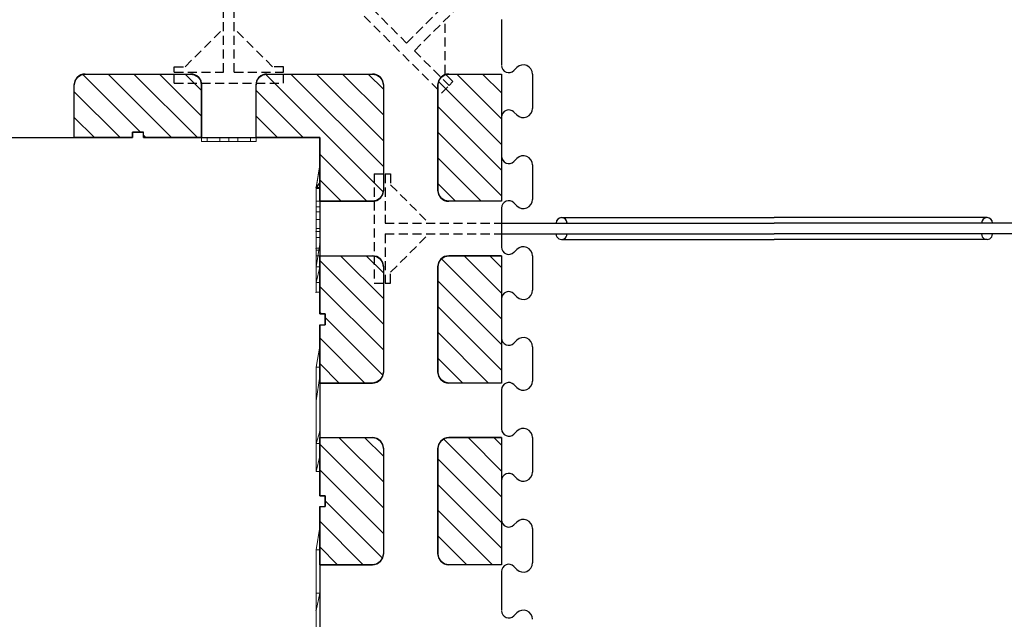
# Model space of a CAD drawing. Extents: x 14177 to 14504, y 2494 to 2693.
# Drawn here: x 14390 to 14417, y 2542 to 2559 of the extents above; entities that cross this region are included whole.
import ezdxf

# ---------------------------------------------------------------- set-up
doc = ezdxf.new("R2010")
doc.units = 0
doc.header["$MEASUREMENT"] = 0
doc.linetypes.add('HIDDEN', pattern=[0.375, 0.25, -0.125])
for name, color, linetype in [('1', 7, 'Continuous'), ('3', 84, 'Continuous'), ('5', 7, 'Continuous')]:
    doc.layers.add(name, color=color, linetype=linetype)

msp = doc.modelspace()

# ---------------------------------------------------------------- linework, layer by layer
at = {"layer": '1', "color": 7, "linetype": 'HIDDEN'}
for p, q in [((14396.016, 2557.253, 0), (14396.016, 2560.453, 0)), ((14396.316, 2557.253, 0), (14396.316, 2560.453, 0)), ((14401.056, 2558.056, 0), (14402.685, 2559.684, 0)), ((14401.268, 2557.844, 0), (14402.897, 2559.472, 0)), ((14400.101, 2559.01, 0), (14401.056, 2558.056, 0)), ((14399.889, 2558.798, 0), (14402.011, 2556.677, 0)), ((14402.117, 2557.207, 0), (14402.117, 2558.692, 0)), ((14394.966, 2557.403, 0), (14396.016, 2558.453, 0)), ((14397.366, 2557.403, 0), (14396.316, 2558.453, 0)), ((14401.268, 2557.844, 0), (14402.223, 2556.889, 0)), ((14394.666, 2557.403, 0), (14394.966, 2557.403, 0)), ((14394.666, 2557.253, 0), (14394.666, 2557.403, 0)), ((14394.666, 2557.253, 0), (14396.016, 2557.253, 0)), ((14394.666, 2556.953, 0), (14394.666, 2557.253, 0)), ((14396.316, 2557.253, 0), (14397.666, 2557.253, 0)), ((14397.666, 2557.403, 0), (14397.366, 2557.403, 0)), ((14397.666, 2557.253, 0), (14397.666, 2557.403, 0)), ((14397.666, 2556.953, 0), (14397.666, 2557.253, 0)), ((14402.329, 2556.995, 0), (14402.117, 2557.207, 0)), ((14402.223, 2556.889, 0), (14402.329, 2556.995, 0)), ((14394.666, 2556.953, 0), (14397.666, 2556.953, 0)), ((14402.011, 2556.677, 0), (14402.223, 2556.889, 0)), ((14400.166, 2554.453, 0), (14400.466, 2554.453, 0)), ((14400.166, 2554.453, 0), (14400.166, 2551.453, 0)), ((14400.466, 2554.453, 0), (14400.616, 2554.453, 0)), ((14400.466, 2554.453, 0), (14400.466, 2553.103, 0)), ((14400.616, 2554.453, 0), (14400.616, 2554.153, 0)), ((14400.616, 2554.153, 0), (14401.666, 2553.103, 0)), ((14400.466, 2553.103, 0), (14403.666, 2553.103, 0)), ((14400.466, 2552.803, 0), (14403.666, 2552.803, 0)), ((14400.466, 2552.803, 0), (14400.466, 2551.453, 0)), ((14400.616, 2551.753, 0), (14401.666, 2552.803, 0)), ((14400.616, 2551.453, 0), (14400.616, 2551.753, 0)), ((14400.166, 2551.453, 0), (14400.466, 2551.453, 0)), ((14400.466, 2551.453, 0), (14400.616, 2551.453, 0))]:
    msp.add_line(p, q, dxfattribs=at)
at = {"layer": '1', "color": 7, "linetype": 'Continuous'}
for p, q in [((14403.666, 2558.703, 0), (14403.666, 2557.453, 0)), ((14404.089, 2557.38, 0), (14404.007, 2557.298, 0)), ((14392.149, 2557.191, 0), (14393.737, 2555.603, 0)), ((14392.216, 2557.203, 0), (14395.116, 2557.203, 0)), ((14392.844, 2557.203, 0), (14394.594, 2555.453, 0)), ((14393.551, 2557.203, 0), (14395.301, 2555.453, 0)), ((14394.258, 2557.203, 0), (14395.416, 2556.046, 0)), ((14394.965, 2557.203, 0), (14395.416, 2556.753, 0)), ((14397.172, 2557.198, 0), (14400.408, 2553.962, 0)), ((14397.216, 2557.203, 0), (14400.116, 2557.203, 0)), ((14397.874, 2557.203, 0), (14400.416, 2554.662, 0)), ((14398.581, 2557.203, 0), (14400.416, 2555.369, 0)), ((14399.288, 2557.203, 0), (14400.416, 2556.076, 0)), ((14399.996, 2557.203, 0), (14400.416, 2556.783, 0)), ((14401.933, 2556.999, 0), (14403.666, 2555.267, 0)), ((14402.436, 2557.203, 0), (14403.666, 2555.974, 0)), ((14403.143, 2557.203, 0), (14403.666, 2556.681, 0)), ((14403.666, 2557.203, 0), (14403.666, 2553.703, 0)), ((14404.516, 2557.203, 0), (14404.516, 2556.253, 0)), ((14391.916, 2555.453, 0), (14391.916, 2556.903, 0)), ((14391.916, 2556.717, 0), (14393.18, 2555.453, 0)), ((14395.416, 2555.453, 0), (14395.416, 2556.903, 0)), ((14396.916, 2555.453, 0), (14396.916, 2556.903, 0)), ((14396.916, 2556.748, 0), (14398.21, 2555.453, 0)), ((14400.416, 2556.903, 0), (14400.416, 2554.003, 0)), ((14401.916, 2556.903, 0), (14401.916, 2554.003, 0)), ((14401.916, 2556.31, 0), (14403.666, 2554.56, 0)), ((14404.089, 2556.076, 0), (14404.007, 2556.158, 0)), ((14391.916, 2556.01, 0), (14392.473, 2555.453, 0)), ((14396.916, 2556.041, 0), (14397.503, 2555.453, 0)), ((14403.666, 2556.017, 0), (14403.666, 2554.953, 0)), ((14388.816, 2555.453, 0), (14393.516, 2555.453, 0)), ((14393.516, 2555.453, 0), (14393.516, 2555.603, 0)), ((14393.516, 2555.603, 0), (14393.816, 2555.603, 0)), ((14393.816, 2555.453, 0), (14393.816, 2555.603, 0)), ((14393.816, 2555.524, 0), (14393.887, 2555.453, 0)), ((14393.816, 2555.453, 0), (14398.666, 2555.453, 0)), ((14398.666, 2555.453, 0), (14398.666, 2550.603, 0)), ((14401.916, 2555.603, 0), (14403.666, 2553.853, 0)), ((14398.666, 2554.998, 0), (14399.96, 2553.703, 0)), ((14401.916, 2554.896, 0), (14403.108, 2553.703, 0)), ((14404.089, 2554.88, 0), (14404.007, 2554.798, 0)), ((14404.516, 2554.703, 0), (14404.516, 2553.753, 0)), ((14398.666, 2554.29, 0), (14399.253, 2553.703, 0)), ((14401.916, 2554.188, 0), (14402.401, 2553.703, 0)), ((14398.666, 2553.703, 0), (14400.116, 2553.703, 0)), ((14403.666, 2553.703, 0), (14402.216, 2553.703, 0)), ((14403.666, 2553.517, 0), (14403.666, 2552.453, 0)), ((14404.089, 2553.576, 0), (14404.007, 2553.658, 0)), ((14405.316, 2553.253, 0), (14411.166, 2553.253, 0)), ((14403.666, 2553.103, 0), (14411.166, 2553.103, 0)), ((14403.666, 2552.803, 0), (14411.166, 2552.803, 0)), ((14405.316, 2552.653, 0), (14411.166, 2552.653, 0)), ((14404.089, 2552.38, 0), (14404.007, 2552.298, 0)), ((14398.666, 2552.203, 0), (14400.116, 2552.203, 0)), ((14399.238, 2552.203, 0), (14400.416, 2551.026, 0)), ((14399.945, 2552.203, 0), (14400.416, 2551.733, 0)), ((14402.014, 2552.121, 0), (14403.666, 2550.469, 0)), ((14403.666, 2552.203, 0), (14402.216, 2552.203, 0)), ((14402.639, 2552.203, 0), (14403.666, 2551.177, 0)), ((14403.346, 2552.203, 0), (14403.666, 2551.884, 0)), ((14403.666, 2552.203, 0), (14403.666, 2548.703, 0)), ((14404.516, 2552.203, 0), (14404.516, 2551.253, 0)), ((14398.666, 2552.069, 0), (14400.416, 2550.319, 0)), ((14400.416, 2551.903, 0), (14400.416, 2549.003, 0)), ((14401.916, 2551.903, 0), (14401.916, 2549.003, 0)), ((14398.666, 2551.362, 0), (14400.416, 2549.612, 0)), ((14401.916, 2551.512, 0), (14403.666, 2549.762, 0)), ((14403.666, 2551.017, 0), (14403.666, 2549.953, 0)), ((14404.089, 2551.076, 0), (14404.007, 2551.158, 0)), ((14401.916, 2550.805, 0), (14403.666, 2549.055, 0)), ((14398.666, 2550.654, 0), (14398.717, 2550.603, 0)), ((14398.666, 2550.603, 0), (14398.816, 2550.603, 0)), ((14398.816, 2550.603, 0), (14398.816, 2550.303, 0)), ((14398.816, 2550.504, 0), (14400.4, 2548.92, 0)), ((14398.666, 2550.303, 0), (14398.816, 2550.303, 0)), ((14398.666, 2550.303, 0), (14398.666, 2545.603, 0)), ((14398.666, 2549.947, 0), (14399.91, 2548.703, 0)), ((14401.916, 2550.098, 0), (14403.311, 2548.703, 0)), ((14404.089, 2549.88, 0), (14404.007, 2549.798, 0)), ((14404.516, 2549.703, 0), (14404.516, 2548.753, 0)), ((14401.916, 2549.391, 0), (14402.603, 2548.703, 0)), ((14398.666, 2549.24, 0), (14399.203, 2548.703, 0)), ((14398.666, 2548.703, 0), (14400.116, 2548.703, 0)), ((14403.666, 2548.703, 0), (14402.216, 2548.703, 0)), ((14404.089, 2548.576, 0), (14404.007, 2548.658, 0)), ((14403.666, 2548.517, 0), (14403.666, 2547.453, 0)), ((14404.089, 2547.38, 0), (14404.007, 2547.298, 0)), ((14398.666, 2547.203, 0), (14400.116, 2547.203, 0)), ((14398.666, 2547.023, 0), (14400.416, 2545.273, 0)), ((14399.193, 2547.203, 0), (14400.416, 2545.981, 0)), ((14399.9, 2547.203, 0), (14400.416, 2546.688, 0)), ((14402.074, 2547.167, 0), (14403.666, 2545.575, 0)), ((14403.666, 2547.203, 0), (14402.216, 2547.203, 0)), ((14402.745, 2547.203, 0), (14403.666, 2546.283, 0)), ((14403.452, 2547.203, 0), (14403.666, 2546.99, 0)), ((14403.666, 2547.203, 0), (14403.666, 2543.703, 0)), ((14404.516, 2547.203, 0), (14404.516, 2546.253, 0)), ((14400.416, 2546.903, 0), (14400.416, 2544.003, 0)), ((14401.916, 2546.903, 0), (14401.916, 2544.003, 0)), ((14401.916, 2546.618, 0), (14403.666, 2544.868, 0)), ((14398.666, 2546.316, 0), (14400.416, 2544.566, 0)), ((14404.089, 2546.076, 0), (14404.007, 2546.158, 0)), ((14401.916, 2545.911, 0), (14403.666, 2544.161, 0)), ((14403.666, 2546.017, 0), (14403.666, 2544.953, 0)), ((14398.666, 2545.609, 0), (14398.672, 2545.603, 0)), ((14398.666, 2545.603, 0), (14398.816, 2545.603, 0)), ((14398.816, 2545.603, 0), (14398.816, 2545.303, 0)), ((14398.816, 2545.459, 0), (14400.389, 2543.885, 0)), ((14398.666, 2545.303, 0), (14398.816, 2545.303, 0)), ((14398.666, 2545.303, 0), (14398.666, 2540.603, 0)), ((14401.916, 2545.204, 0), (14403.417, 2543.703, 0)), ((14398.666, 2544.902, 0), (14399.865, 2543.703, 0)), ((14404.089, 2544.88, 0), (14404.007, 2544.798, 0)), ((14404.516, 2544.703, 0), (14404.516, 2543.753, 0)), ((14401.916, 2544.497, 0), (14402.709, 2543.703, 0)), ((14398.666, 2544.195, 0), (14399.157, 2543.703, 0)), ((14398.666, 2543.703, 0), (14400.116, 2543.703, 0)), ((14403.666, 2543.703, 0), (14402.216, 2543.703, 0)), ((14403.666, 2543.517, 0), (14403.666, 2542.453, 0)), ((14404.089, 2543.576, 0), (14404.007, 2543.658, 0)), ((14404.089, 2542.38, 0), (14404.007, 2542.298, 0))]:
    msp.add_line(p, q, dxfattribs=at)
for centre, radius, start, end in [((14403.866, 2557.44, 0), 0.2, 180, 315.0014), ((14404.266, 2557.203, 0), 0.25, 359.9987, 135.0014), ((14392.216, 2556.903, 0), 0.3, 90, 180), ((14395.116, 2556.903, 0), 0.3, 0, 90), ((14397.216, 2556.903, 0), 0.3, 90, 180), ((14400.116, 2556.903, 0), 0.3, 44.9886, 90), ((14400.116, 2556.903, 0), 0.3, 44.9886, 90), ((14400.116, 2556.903, 0), 0.3, 0, 45), ((14400.116, 2556.903, 0), 0.3, 0, 45), ((14402.216, 2556.903, 0), 0.3, 90, 180), ((14403.866, 2556.017, 0), 0.2, 44.9931, 180.0266), ((14404.266, 2556.253, 0), 0.25, 224.9908, 0.0006), ((14403.866, 2554.94, 0), 0.2, 180, 315.0014), ((14404.266, 2554.703, 0), 0.25, 359.9987, 135.0014), ((14400.116, 2554.003, 0), 0.3, 270, 360), ((14402.216, 2554.003, 0), 0.3, 180, 270), ((14404.266, 2553.753, 0), 0.25, 224.9908, 0.0006), ((14403.866, 2553.517, 0), 0.2, 44.9931, 180.0266), ((14405.316, 2553.103, 0), 0.15, 0.0011, 179.9989), ((14405.316, 2552.803, 0), 0.15, 179.9989, 0.0011), ((14403.866, 2552.44, 0), 0.2, 180, 315.0014), ((14404.266, 2552.203, 0), 0.25, 359.9987, 135.0014), ((14400.116, 2551.903, 0), 0.3, 0, 90), ((14402.216, 2551.903, 0), 0.3, 90, 180), ((14403.866, 2551.017, 0), 0.2, 44.9931, 180.0266), ((14404.266, 2551.253, 0), 0.25, 224.9908, 0.0006), ((14403.866, 2549.94, 0), 0.2, 180, 315.0014), ((14404.266, 2549.703, 0), 0.25, 359.9987, 135.0014), ((14400.116, 2549.003, 0), 0.3, 270, 360), ((14402.216, 2549.003, 0), 0.3, 180, 270), ((14403.866, 2548.517, 0), 0.2, 44.9931, 180.0266), ((14404.266, 2548.753, 0), 0.25, 224.9908, 0.0006), ((14403.866, 2547.44, 0), 0.2, 180, 315.0014), ((14404.266, 2547.203, 0), 0.25, 359.9987, 135.0014), ((14400.116, 2546.903, 0), 0.3, 0, 90), ((14402.216, 2546.903, 0), 0.3, 90, 180), ((14403.866, 2546.017, 0), 0.2, 44.9931, 180.0266), ((14404.266, 2546.253, 0), 0.25, 224.9908, 0.0006), ((14403.866, 2544.94, 0), 0.2, 180, 315.0014), ((14404.266, 2544.703, 0), 0.25, 359.9987, 135.0014), ((14400.116, 2544.003, 0), 0.3, 270, 360), ((14402.216, 2544.003, 0), 0.3, 180, 270), ((14403.866, 2543.517, 0), 0.2, 44.9931, 180.0266), ((14404.266, 2543.753, 0), 0.25, 224.9908, 0.0006), ((14403.866, 2542.44, 0), 0.2, 180, 315.0014), ((14404.266, 2542.203, 0), 0.25, 359.9987, 135.0014)]:
    msp.add_arc(centre, radius, start, end, dxfattribs=at)
at = {"layer": '1', "color": 7, "linetype": 'Continuous', "invisible_edges": 5}
for points in [[(14391.916, 2555.453, 0), (14394.738, 2557.203, 0), (14395.116, 2557.203, 0), (14392.293, 2555.453, 0)], [(14391.916, 2556.903, 0), (14392.399, 2557.203, 0), (14394.738, 2557.203, 0), (14391.916, 2555.453, 0)], [(14391.937, 2557.014, 0), (14392.242, 2557.203, 0), (14392.399, 2557.203, 0), (14391.916, 2556.903, 0)], [(14391.955, 2557.042, 0), (14392.216, 2557.203, 0), (14392.242, 2557.203, 0), (14391.937, 2557.014, 0)], [(14392.003, 2557.115, 0), (14392.114, 2557.184, 0), (14392.216, 2557.203, 0), (14391.955, 2557.042, 0)], [(14392.105, 2557.182, 0), (14392.105, 2557.182, 0), (14392.114, 2557.184, 0), (14392.003, 2557.115, 0)], [(14392.293, 2555.453, 0), (14395.116, 2557.203, 0), (14395.226, 2557.182, 0), (14392.437, 2555.453, 0)], [(14392.437, 2555.453, 0), (14395.226, 2557.182, 0), (14395.328, 2557.115, 0), (14392.647, 2555.453, 0)], [(14392.647, 2555.453, 0), (14395.328, 2557.115, 0), (14395.394, 2557.014, 0), (14392.878, 2555.453, 0)], [(14392.878, 2555.453, 0), (14395.394, 2557.014, 0), (14395.416, 2556.903, 0), (14393.077, 2555.453, 0)], [(14396.916, 2555.453, 0), (14399.738, 2557.203, 0), (14400.116, 2557.203, 0), (14397.293, 2555.453, 0)], [(14396.916, 2556.903, 0), (14397.399, 2557.203, 0), (14399.738, 2557.203, 0), (14396.916, 2555.453, 0)], [(14396.937, 2557.014, 0), (14397.242, 2557.203, 0), (14397.399, 2557.203, 0), (14396.916, 2556.903, 0)], [(14396.955, 2557.042, 0), (14397.216, 2557.203, 0), (14397.242, 2557.203, 0), (14396.937, 2557.014, 0)], [(14397.003, 2557.115, 0), (14397.114, 2557.184, 0), (14397.216, 2557.203, 0), (14396.955, 2557.042, 0)], [(14397.105, 2557.182, 0), (14397.105, 2557.182, 0), (14397.114, 2557.184, 0), (14397.003, 2557.115, 0)], [(14397.293, 2555.453, 0), (14400.116, 2557.203, 0), (14400.23, 2557.18, 0), (14397.445, 2555.453, 0)], [(14397.445, 2555.453, 0), (14400.23, 2557.18, 0), (14400.328, 2557.115, 0), (14397.647, 2555.453, 0)], [(14397.647, 2555.453, 0), (14400.328, 2557.115, 0), (14400.393, 2557.018, 0), (14397.869, 2555.453, 0)], [(14397.869, 2555.453, 0), (14400.393, 2557.018, 0), (14400.416, 2556.903, 0), (14398.077, 2555.453, 0)], [(14401.916, 2556.118, 0), (14403.666, 2557.203, 0), (14403.666, 2555.088, 0), (14401.916, 2554.003, 0)], [(14401.916, 2556.903, 0), (14402.399, 2557.203, 0), (14403.666, 2557.203, 0), (14401.916, 2556.118, 0)], [(14401.937, 2557.014, 0), (14402.242, 2557.203, 0), (14402.399, 2557.203, 0), (14401.916, 2556.903, 0)], [(14401.955, 2557.042, 0), (14402.216, 2557.203, 0), (14402.242, 2557.203, 0), (14401.937, 2557.014, 0)], [(14402.004, 2557.115, 0), (14402.114, 2557.184, 0), (14402.216, 2557.203, 0), (14401.955, 2557.042, 0)], [(14402.105, 2557.182, 0), (14402.105, 2557.182, 0), (14402.114, 2557.184, 0), (14402.004, 2557.115, 0)], [(14393.077, 2555.453, 0), (14395.416, 2556.903, 0), (14395.416, 2556.781, 0), (14393.274, 2555.453, 0)], [(14393.516, 2555.603, 0), (14395.416, 2556.781, 0), (14395.416, 2556.631, 0), (14393.757, 2555.603, 0)], [(14398.077, 2555.453, 0), (14400.416, 2556.903, 0), (14400.416, 2556.538, 0), (14398.666, 2555.453, 0)], [(14393.757, 2555.603, 0), (14395.416, 2556.631, 0), (14395.416, 2556.595, 0), (14393.816, 2555.603, 0)], [(14393.816, 2555.603, 0), (14395.416, 2556.595, 0), (14395.416, 2556.445, 0), (14393.816, 2555.453, 0)], [(14393.816, 2555.453, 0), (14395.416, 2556.445, 0), (14395.416, 2555.453, 0)], [(14398.666, 2555.453, 0), (14400.416, 2556.538, 0), (14400.416, 2554.788, 0), (14398.666, 2553.703, 0)], [(14393.274, 2555.453, 0), (14393.516, 2555.603, 0), (14393.516, 2555.453, 0)], [(14401.916, 2554.003, 0), (14403.666, 2555.088, 0), (14403.666, 2554.965, 0), (14401.937, 2553.893, 0)], [(14401.937, 2553.893, 0), (14403.666, 2554.965, 0), (14403.666, 2554.822, 0), (14402.004, 2553.791, 0)], [(14402.004, 2553.791, 0), (14403.666, 2554.822, 0), (14403.666, 2554.692, 0), (14402.105, 2553.724, 0)], [(14398.666, 2553.703, 0), (14400.416, 2554.788, 0), (14400.416, 2554.003, 0), (14399.932, 2553.703, 0)], [(14402.105, 2553.724, 0), (14403.666, 2554.692, 0), (14403.666, 2554.602, 0), (14402.216, 2553.703, 0)], [(14402.216, 2553.703, 0), (14403.666, 2554.602, 0), (14403.666, 2553.703, 0)], [(14399.932, 2553.703, 0), (14400.416, 2554.003, 0), (14400.395, 2553.893, 0), (14400.089, 2553.703, 0)], [(14400.089, 2553.703, 0), (14400.395, 2553.893, 0), (14400.376, 2553.865, 0), (14400.116, 2553.703, 0)], [(14400.116, 2553.703, 0), (14400.376, 2553.865, 0), (14400.328, 2553.791, 0), (14400.217, 2553.723, 0)], [(14400.217, 2553.723, 0), (14400.328, 2553.791, 0), (14400.226, 2553.724, 0)], [(14398.666, 2551.304, 0), (14400.116, 2552.203, 0), (14400.226, 2552.182, 0), (14398.666, 2551.215, 0)], [(14398.666, 2552.203, 0), (14398.666, 2552.203, 0), (14400.116, 2552.203, 0), (14398.666, 2551.304, 0)], [(14398.666, 2551.215, 0), (14400.226, 2552.182, 0), (14400.328, 2552.115, 0), (14398.666, 2551.085, 0)], [(14398.666, 2551.085, 0), (14400.328, 2552.115, 0), (14400.395, 2552.014, 0), (14398.666, 2550.942, 0)], [(14401.916, 2551.118, 0), (14403.666, 2552.203, 0), (14403.666, 2550.088, 0), (14401.916, 2549.003, 0)], [(14401.916, 2551.903, 0), (14402.399, 2552.203, 0), (14403.666, 2552.203, 0), (14401.916, 2551.118, 0)], [(14401.937, 2552.014, 0), (14402.242, 2552.203, 0), (14402.399, 2552.203, 0), (14401.916, 2551.903, 0)], [(14401.955, 2552.042, 0), (14402.216, 2552.203, 0), (14402.242, 2552.203, 0), (14401.937, 2552.014, 0)], [(14402.004, 2552.115, 0), (14402.114, 2552.184, 0), (14402.216, 2552.203, 0), (14401.955, 2552.042, 0)], [(14402.105, 2552.182, 0), (14402.105, 2552.182, 0), (14402.114, 2552.184, 0), (14402.004, 2552.115, 0)], [(14398.666, 2550.942, 0), (14400.395, 2552.014, 0), (14400.416, 2551.903, 0), (14398.666, 2550.818, 0)], [(14398.666, 2550.818, 0), (14400.416, 2551.903, 0), (14400.416, 2551.688, 0), (14398.666, 2550.603, 0)], [(14398.666, 2550.603, 0), (14400.416, 2551.688, 0), (14400.416, 2551.595, 0), (14398.816, 2550.603, 0)], [(14398.816, 2550.603, 0), (14400.416, 2551.595, 0), (14400.416, 2551.388, 0), (14398.816, 2550.396, 0)], [(14398.666, 2550.21, 0), (14400.416, 2551.295, 0), (14400.416, 2549.788, 0), (14398.666, 2548.703, 0)], [(14398.816, 2550.396, 0), (14400.416, 2551.388, 0), (14400.416, 2551.295, 0), (14398.816, 2550.303, 0)], [(14398.666, 2550.303, 0), (14398.666, 2550.303, 0), (14398.816, 2550.303, 0), (14398.666, 2550.21, 0)], [(14401.916, 2549.003, 0), (14403.666, 2550.088, 0), (14403.666, 2549.965, 0), (14401.937, 2548.893, 0)], [(14401.937, 2548.893, 0), (14403.666, 2549.965, 0), (14403.666, 2549.822, 0), (14402.004, 2548.791, 0)], [(14398.666, 2548.703, 0), (14400.416, 2549.788, 0), (14400.416, 2549.003, 0), (14399.932, 2548.703, 0)], [(14402.004, 2548.791, 0), (14403.666, 2549.822, 0), (14403.666, 2549.692, 0), (14402.105, 2548.724, 0)], [(14402.105, 2548.724, 0), (14403.666, 2549.692, 0), (14403.666, 2549.602, 0), (14402.216, 2548.703, 0)], [(14402.216, 2548.703, 0), (14403.666, 2549.602, 0), (14403.666, 2548.703, 0)], [(14399.932, 2548.703, 0), (14400.416, 2549.003, 0), (14400.395, 2548.893, 0), (14400.089, 2548.703, 0)], [(14400.089, 2548.703, 0), (14400.395, 2548.893, 0), (14400.376, 2548.865, 0), (14400.116, 2548.703, 0)], [(14400.116, 2548.703, 0), (14400.376, 2548.865, 0), (14400.328, 2548.791, 0), (14400.217, 2548.723, 0)], [(14400.217, 2548.723, 0), (14400.328, 2548.791, 0), (14400.226, 2548.724, 0)], [(14398.666, 2546.304, 0), (14400.116, 2547.203, 0), (14400.226, 2547.182, 0), (14398.666, 2546.215, 0)], [(14398.666, 2547.203, 0), (14398.666, 2547.203, 0), (14400.116, 2547.203, 0), (14398.666, 2546.304, 0)], [(14398.666, 2546.215, 0), (14400.226, 2547.182, 0), (14400.328, 2547.115, 0), (14398.666, 2546.085, 0)], [(14398.666, 2546.085, 0), (14400.328, 2547.115, 0), (14400.395, 2547.014, 0), (14398.666, 2545.942, 0)], [(14398.666, 2545.942, 0), (14400.395, 2547.014, 0), (14400.416, 2546.903, 0), (14398.666, 2545.818, 0)], [(14401.916, 2546.118, 0), (14403.666, 2547.203, 0), (14403.666, 2545.088, 0), (14401.916, 2544.003, 0)], [(14401.916, 2546.903, 0), (14402.4, 2547.203, 0), (14403.666, 2547.203, 0), (14401.916, 2546.118, 0)], [(14401.937, 2547.014, 0), (14402.242, 2547.203, 0), (14402.4, 2547.203, 0), (14401.916, 2546.903, 0)], [(14401.955, 2547.042, 0), (14402.216, 2547.203, 0), (14402.242, 2547.203, 0), (14401.937, 2547.014, 0)], [(14402.004, 2547.115, 0), (14402.114, 2547.184, 0), (14402.216, 2547.203, 0), (14401.955, 2547.042, 0)], [(14402.105, 2547.182, 0), (14402.105, 2547.182, 0), (14402.114, 2547.184, 0), (14402.004, 2547.115, 0)], [(14398.666, 2545.818, 0), (14400.416, 2546.903, 0), (14400.416, 2546.688, 0), (14398.666, 2545.603, 0)], [(14398.666, 2545.603, 0), (14400.416, 2546.688, 0), (14400.416, 2546.595, 0), (14398.816, 2545.603, 0)], [(14398.816, 2545.603, 0), (14400.416, 2546.595, 0), (14400.416, 2546.388, 0), (14398.816, 2545.396, 0)], [(14398.666, 2545.21, 0), (14400.416, 2546.295, 0), (14400.416, 2544.788, 0), (14398.666, 2543.703, 0)], [(14398.816, 2545.396, 0), (14400.416, 2546.388, 0), (14400.416, 2546.295, 0), (14398.816, 2545.303, 0)], [(14398.666, 2545.303, 0), (14398.666, 2545.303, 0), (14398.816, 2545.303, 0), (14398.666, 2545.21, 0)], [(14401.916, 2544.003, 0), (14403.666, 2545.088, 0), (14403.666, 2544.965, 0), (14401.937, 2543.893, 0)], [(14398.666, 2543.703, 0), (14400.416, 2544.788, 0), (14400.416, 2544.003, 0), (14399.932, 2543.703, 0)], [(14401.937, 2543.893, 0), (14403.666, 2544.965, 0), (14403.666, 2544.822, 0), (14402.004, 2543.791, 0)], [(14402.004, 2543.791, 0), (14403.666, 2544.822, 0), (14403.666, 2544.692, 0), (14402.105, 2543.724, 0)], [(14402.105, 2543.724, 0), (14403.666, 2544.692, 0), (14403.666, 2544.602, 0), (14402.216, 2543.703, 0)], [(14402.216, 2543.703, 0), (14403.666, 2544.602, 0), (14403.666, 2543.703, 0)], [(14399.932, 2543.703, 0), (14400.416, 2544.003, 0), (14400.395, 2543.893, 0), (14400.089, 2543.703, 0)], [(14400.089, 2543.703, 0), (14400.395, 2543.893, 0), (14400.376, 2543.865, 0), (14400.116, 2543.703, 0)], [(14400.116, 2543.703, 0), (14400.376, 2543.865, 0), (14400.328, 2543.791, 0), (14400.217, 2543.723, 0)], [(14400.217, 2543.723, 0), (14400.328, 2543.791, 0), (14400.226, 2543.724, 0)]]:
    msp.add_3dface(points, dxfattribs=at)
at = {"layer": '3', "lineweight": 0, "extrusion": (0, -1.22461e-16, -1)}
for p, q in [((14395.415, 2555.35, 5.684), (14395.415, 2555.45, 5.684)), ((14395.415, 2555.35, 5.984), (14395.415, 2555.45, 5.984)), ((14395.415, 2555.45, 5.984), (14395.919, 2555.45, 6.434)), ((14395.415, 2555.35, 7.184), (14395.415, 2555.45, 7.184)), ((14395.415, 2555.35, 6.884), (14395.415, 2555.45, 6.884)), ((14395.415, 2555.45, 7.184), (14395.572, 2555.45, 7.184)), ((14395.415, 2555.45, 6.884), (14395.415, 2555.45, 7.184)), ((14395.415, 2555.45, 6.884), (14395.919, 2555.45, 6.434)), ((14395.572, 2555.45, 5.684), (14395.415, 2555.45, 5.684)), ((14395.415, 2555.45, 5.684), (14395.415, 2555.45, 5.984)), ((14395.415, 2555.35, 5.684), (14395.415, 2555.35, 5.984)), ((14395.415, 2555.35, 5.984), (14396.759, 2555.35, 7.184)), ((14395.572, 2555.35, 5.684), (14395.415, 2555.35, 5.684)), ((14395.415, 2555.35, 6.884), (14395.919, 2555.35, 6.434)), ((14395.415, 2555.35, 6.884), (14395.415, 2555.35, 7.184)), ((14395.415, 2555.35, 7.184), (14395.572, 2555.35, 7.184)), ((14395.416, 2555.45, 26.034), (14395.416, 2555.45, 24.534)), ((14395.416, 2555.45, 24.534), (14396.916, 2555.45, 24.534)), ((14395.572, 2555.35, 5.684), (14395.572, 2555.45, 5.684)), ((14395.572, 2555.45, 5.684), (14396.165, 2555.45, 6.214)), ((14395.572, 2555.35, 7.184), (14395.572, 2555.45, 7.184)), ((14395.572, 2555.45, 7.184), (14396.165, 2555.45, 6.654)), ((14395.572, 2555.35, 5.684), (14396.165, 2555.35, 6.214)), ((14395.572, 2555.35, 7.184), (14396.165, 2555.35, 6.654)), ((14395.919, 2555.35, 6.434), (14395.919, 2555.45, 6.434)), ((14396.165, 2555.35, 6.654), (14395.919, 2555.35, 6.434)), ((14396.09, 2555.35, 6.281), (14396.165, 2555.35, 6.214)), ((14396.09, 2555.35, 6.281), (14396.759, 2555.35, 5.684)), ((14396.244, 2555.35, 6.284), (14396.09, 2555.35, 6.281)), ((14396.165, 2555.35, 6.214), (14396.165, 2555.45, 6.214)), ((14396.165, 2555.35, 6.654), (14396.165, 2555.45, 6.654)), ((14396.165, 2555.45, 6.654), (14396.759, 2555.45, 7.184)), ((14396.165, 2555.45, 6.214), (14396.759, 2555.45, 5.684)), ((14396.244, 2555.35, 6.284), (14396.915, 2555.35, 6.884)), ((14396.412, 2555.35, 6.434), (14396.244, 2555.35, 6.284)), ((14396.412, 2555.35, 6.434), (14396.412, 2555.45, 6.434)), ((14396.412, 2555.45, 6.434), (14396.915, 2555.45, 6.884)), ((14396.412, 2555.45, 6.434), (14396.915, 2555.45, 5.984)), ((14396.412, 2555.35, 6.434), (14396.915, 2555.35, 5.984)), ((14396.759, 2555.35, 7.184), (14396.759, 2555.45, 7.184)), ((14396.759, 2555.35, 5.684), (14396.759, 2555.45, 5.684)), ((14396.915, 2555.45, 5.684), (14396.759, 2555.45, 5.684)), ((14396.759, 2555.45, 7.184), (14396.915, 2555.45, 7.184)), ((14396.759, 2555.35, 7.184), (14396.915, 2555.35, 7.184)), ((14396.915, 2555.35, 5.684), (14396.759, 2555.35, 5.684)), ((14396.915, 2555.35, 6.884), (14396.915, 2555.45, 6.884)), ((14396.915, 2555.35, 7.184), (14396.915, 2555.45, 7.184)), ((14396.915, 2555.35, 5.684), (14396.915, 2555.45, 5.684)), ((14396.915, 2555.35, 5.984), (14396.915, 2555.45, 5.984)), ((14396.915, 2555.45, 5.984), (14396.915, 2555.45, 5.684)), ((14396.915, 2555.45, 7.184), (14396.915, 2555.45, 6.884)), ((14396.915, 2555.35, 7.184), (14396.915, 2555.35, 6.884)), ((14396.915, 2555.35, 5.984), (14396.915, 2555.35, 5.684)), ((14396.916, 2555.45, 26.034), (14396.916, 2555.45, 24.534)), ((14398.566, 2554.079, 11.767), (14398.666, 2554.703, 12.217)), ((14398.666, 2554.703, 13.124), (14398.566, 2554.079, 12.721)), ((14398.666, 2554.703, 13.645), (14398.566, 2554.056, 13.149)), ((14398.566, 2554.056, 13.83), (14398.666, 2554.703, 14.284)), ((14398.666, 2554.703, 13.645), (14398.566, 2554.056, 13.149)), ((14398.666, 2554.703, 14.284), (14398.566, 2554.056, 13.83)), ((14398.666, 2554.703, 12.217), (14398.566, 2554.079, 11.767)), ((14398.666, 2554.703, 13.124), (14398.566, 2554.079, 12.721)), ((14398.666, 2554.079, 11.767), (14398.666, 2554.703, 12.217)), ((14398.666, 2554.703, 13.124), (14398.666, 2554.218, 13.124)), ((14398.666, 2554.703, 13.645), (14398.666, 2554.218, 13.124)), ((14398.666, 2554.703, 14.284), (14398.666, 2552.527, 14.284)), ((14398.666, 2554.703, 13.645), (14398.666, 2554.703, 14.284)), ((14398.666, 2554.703, 12.217), (14398.666, 2554.703, 13.124)), ((14398.566, 2554.056, 13.149), (14398.666, 2554.218, 13.124)), ((14398.666, 2554.218, 13.124), (14398.566, 2554.079, 12.721)), ((14398.666, 2554.218, 13.124), (14398.566, 2554.056, 13.149)), ((14398.666, 2554.218, 13.124), (14398.566, 2554.079, 12.721)), ((14398.566, 2554.079, 11.767), (14398.666, 2554.079, 11.767)), ((14398.566, 2554.079, 11.767), (14398.666, 2554.079, 11.767)), ((14398.566, 2553.409, 11.284), (14398.566, 2554.079, 11.767)), ((14398.566, 2552.411, 12.721), (14398.566, 2554.079, 12.721)), ((14398.566, 2554.079, 11.767), (14398.566, 2554.079, 12.721)), ((14398.566, 2552.87, 12.267), (14398.566, 2554.079, 12.721)), ((14398.566, 2552.87, 11.964), (14398.566, 2554.079, 12.721)), ((14398.566, 2552.87, 12.267), (14398.566, 2554.079, 12.721)), ((14398.566, 2554.079, 12.721), (14398.566, 2552.411, 12.721)), ((14398.566, 2552.87, 11.964), (14398.566, 2554.079, 12.721)), ((14398.566, 2554.079, 11.767), (14398.566, 2554.079, 12.721)), ((14398.566, 2553.409, 11.284), (14398.566, 2554.079, 11.767)), ((14398.666, 2554.056, 13.149), (14398.566, 2554.056, 13.149)), ((14398.566, 2554.056, 13.149), (14398.666, 2554.056, 13.149)), ((14398.566, 2552.411, 13.149), (14398.566, 2554.056, 13.149)), ((14398.566, 2554.056, 13.83), (14398.566, 2551.897, 13.83)), ((14398.566, 2554.056, 13.149), (14398.566, 2554.056, 13.83)), ((14398.566, 2554.056, 13.149), (14398.566, 2554.056, 13.83)), ((14398.566, 2554.056, 13.83), (14398.566, 2551.897, 13.83)), ((14398.566, 2554.056, 13.149), (14398.566, 2552.411, 13.149)), ((14398.666, 2554.056, 13.149), (14398.666, 2554.218, 13.124)), ((14398.666, 2552.411, 13.149), (14398.666, 2554.218, 13.124)), ((14398.666, 2554.056, 13.149), (14398.666, 2554.218, 13.124)), ((14398.666, 2552.411, 13.149), (14398.666, 2554.218, 13.124)), ((14398.666, 2553.409, 11.284), (14398.666, 2554.079, 11.767)), ((14398.666, 2552.411, 13.149), (14398.666, 2554.056, 13.149)), ((14398.666, 2552.411, 13.149), (14398.666, 2554.056, 13.149)), ((14398.566, 2553.703, 5.684), (14398.566, 2553.703, 5.984)), ((14398.566, 2553.703, 5.984), (14398.566, 2553.199, 6.434)), ((14398.566, 2553.547, 5.684), (14398.566, 2553.703, 5.684)), ((14398.566, 2553.703, 5.684), (14398.666, 2553.703, 5.684)), ((14398.566, 2553.703, 5.984), (14398.666, 2553.703, 5.984)), ((14398.566, 2553.199, 6.434), (14398.566, 2553.703, 6.884)), ((14398.566, 2553.703, 6.884), (14398.566, 2553.703, 7.184)), ((14398.566, 2553.703, 7.184), (14398.566, 2553.547, 7.184)), ((14398.566, 2553.703, 7.184), (14398.666, 2553.703, 7.184)), ((14398.566, 2553.703, 6.884), (14398.666, 2553.703, 6.884)), ((14398.566, 2553.547, 5.684), (14398.566, 2552.203, 6.884)), ((14398.566, 2553.547, 5.684), (14398.666, 2553.547, 5.684)), ((14398.566, 2552.839, 6.552), (14398.566, 2553.547, 7.184)), ((14398.566, 2553.547, 7.184), (14398.666, 2553.547, 7.184)), ((14398.666, 2553.199, 6.434), (14398.666, 2553.703, 5.984)), ((14398.666, 2553.703, 26.034), (14398.666, 2553.703, 24.534)), ((14398.666, 2552.203, 24.534), (14398.666, 2553.703, 24.534)), ((14398.666, 2553.547, 7.184), (14398.666, 2553.703, 7.184)), ((14398.666, 2553.703, 7.184), (14398.666, 2553.703, 6.884)), ((14398.666, 2553.703, 6.884), (14398.666, 2553.199, 6.434)), ((14398.666, 2553.703, 5.684), (14398.666, 2553.547, 5.684)), ((14398.666, 2553.703, 5.984), (14398.666, 2553.703, 5.684)), ((14398.666, 2552.953, 6.214), (14398.666, 2553.547, 5.684)), ((14398.666, 2553.547, 7.184), (14398.666, 2552.953, 6.654)), ((14398.566, 2553.409, 11.284), (14398.666, 2553.409, 11.284)), ((14398.566, 2553.409, 11.284), (14398.666, 2553.409, 11.284)), ((14398.566, 2551.467, 11.284), (14398.566, 2553.409, 11.284)), ((14398.566, 2553.409, 11.284), (14398.566, 2552.87, 11.964)), ((14398.566, 2551.467, 11.284), (14398.566, 2553.409, 11.284)), ((14398.566, 2553.409, 11.284), (14398.566, 2552.87, 11.964)), ((14398.666, 2553.199, 6.434), (14398.566, 2553.199, 6.434)), ((14398.566, 2553.199, 6.434), (14398.566, 2553.199, 6.434)), ((14398.566, 2553.199, 6.434), (14398.566, 2552.839, 6.552)), ((14398.666, 2551.467, 11.284), (14398.666, 2553.409, 11.284)), ((14398.566, 2552.953, 6.654), (14398.566, 2552.359, 7.184)), ((14398.566, 2552.839, 6.552), (14398.566, 2552.953, 6.654)), ((14398.666, 2552.953, 6.214), (14398.566, 2552.953, 6.214)), ((14398.566, 2552.359, 5.684), (14398.566, 2552.953, 6.214)), ((14398.566, 2552.707, 6.434), (14398.566, 2552.953, 6.214)), ((14398.666, 2552.953, 6.654), (14398.566, 2552.953, 6.654)), ((14398.666, 2552.359, 7.184), (14398.666, 2552.953, 6.654)), ((14398.666, 2552.953, 6.214), (14398.666, 2552.359, 5.684)), ((14398.666, 2552.87, 12.267), (14398.566, 2552.87, 12.267)), ((14398.566, 2552.87, 12.267), (14398.566, 2552.87, 11.964)), ((14398.666, 2552.87, 12.267), (14398.566, 2552.87, 11.964)), ((14398.566, 2551.467, 11.964), (14398.566, 2552.87, 11.964)), ((14398.666, 2552.87, 12.267), (14398.566, 2552.87, 11.964)), ((14398.566, 2552.87, 11.964), (14398.666, 2552.87, 11.964)), ((14398.566, 2552.87, 11.964), (14398.566, 2551.467, 11.964)), ((14398.566, 2552.87, 12.267), (14398.666, 2552.87, 12.267)), ((14398.566, 2551.198, 12.267), (14398.566, 2552.87, 12.267)), ((14398.566, 2552.87, 11.964), (14398.566, 2552.87, 12.267)), ((14398.566, 2552.87, 12.267), (14398.566, 2551.198, 12.267)), ((14398.566, 2551.467, 11.964), (14398.566, 2552.87, 11.964)), ((14398.666, 2552.707, 6.434), (14398.566, 2552.707, 6.434)), ((14398.566, 2552.203, 5.984), (14398.566, 2552.707, 6.434)), ((14398.666, 2551.888, 12.267), (14398.666, 2552.87, 12.267)), ((14398.666, 2552.87, 11.964), (14398.666, 2551.467, 11.964)), ((14398.666, 2551.198, 12.267), (14398.666, 2552.87, 12.267)), ((14398.666, 2552.203, 6.884), (14398.666, 2552.707, 6.434)), ((14398.666, 2552.707, 6.434), (14398.666, 2552.203, 5.984)), ((14398.666, 2552.527, 14.284), (14398.566, 2551.897, 13.83)), ((14398.566, 2551.897, 13.83), (14398.666, 2552.527, 14.284)), ((14398.566, 2552.411, 12.721), (14398.666, 2552.411, 13.149)), ((14398.566, 2552.411, 13.149), (14398.666, 2552.411, 13.149)), ((14398.566, 2552.411, 12.721), (14398.566, 2552.411, 13.149)), ((14398.566, 2552.411, 13.149), (14398.666, 2552.411, 13.149)), ((14398.666, 2552.411, 13.149), (14398.566, 2552.411, 12.721)), ((14398.566, 2552.411, 13.149), (14398.566, 2551.897, 13.83)), ((14398.566, 2552.411, 13.149), (14398.566, 2551.198, 13.326)), ((14398.566, 2552.411, 13.149), (14398.566, 2551.897, 13.83)), ((14398.566, 2551.198, 13.326), (14398.566, 2552.411, 13.149)), ((14398.566, 2551.198, 12.267), (14398.566, 2552.411, 12.721)), ((14398.566, 2552.411, 12.721), (14398.566, 2551.198, 12.267)), ((14398.566, 2552.411, 13.149), (14398.566, 2551.198, 13.326)), ((14398.566, 2552.411, 12.721), (14398.566, 2552.411, 13.149)), ((14398.566, 2552.411, 13.149), (14398.566, 2551.897, 13.83)), ((14398.666, 2552.527, 14.284), (14398.666, 2551.898, 13.83)), ((14398.566, 2552.359, 7.184), (14398.566, 2552.203, 7.184)), ((14398.566, 2552.359, 7.184), (14398.666, 2552.359, 7.184)), ((14398.566, 2552.203, 5.684), (14398.566, 2552.359, 5.684)), ((14398.566, 2552.359, 5.684), (14398.666, 2552.359, 5.684)), ((14398.566, 2552.203, 7.184), (14398.566, 2552.203, 6.884)), ((14398.566, 2552.203, 6.884), (14398.666, 2552.203, 6.884)), ((14398.566, 2552.203, 7.184), (14398.666, 2552.203, 7.184)), ((14398.566, 2552.203, 5.984), (14398.566, 2552.203, 5.684)), ((14398.566, 2552.203, 5.684), (14398.666, 2552.203, 5.684)), ((14398.566, 2552.203, 5.984), (14398.666, 2552.203, 5.984)), ((14398.666, 2552.359, 5.684), (14398.666, 2552.203, 5.684)), ((14398.666, 2552.203, 7.184), (14398.666, 2552.359, 7.184)), ((14398.666, 2552.203, 26.034), (14398.666, 2552.203, 24.534)), ((14398.666, 2552.203, 5.684), (14398.666, 2552.203, 5.984)), ((14398.666, 2552.203, 6.884), (14398.666, 2552.203, 7.184)), ((14398.566, 2551.897, 13.83), (14398.666, 2551.898, 13.83)), ((14398.566, 2551.198, 13.326), (14398.566, 2551.897, 13.83)), ((14398.666, 2551.897, 13.83), (14398.566, 2551.897, 13.83)), ((14398.566, 2551.198, 13.326), (14398.566, 2551.897, 13.83)), ((14398.566, 2551.198, 13.326), (14398.566, 2551.897, 13.83)), ((14398.666, 2551.888, 12.267), (14398.566, 2551.467, 11.964)), ((14398.666, 2551.888, 12.267), (14398.566, 2551.467, 11.964)), ((14398.666, 2551.198, 13.326), (14398.666, 2551.897, 13.83)), ((14398.666, 2551.888, 12.267), (14398.666, 2551.468, 11.964)), ((14398.666, 2551.468, 11.964), (14398.566, 2551.467, 11.964)), ((14398.566, 2551.467, 11.964), (14398.666, 2551.467, 11.964)), ((14398.566, 2551.467, 11.284), (14398.666, 2551.467, 11.284)), ((14398.566, 2551.467, 11.964), (14398.666, 2551.467, 11.964)), ((14398.566, 2551.467, 11.284), (14398.666, 2551.467, 11.284)), ((14398.566, 2551.467, 11.964), (14398.566, 2551.467, 11.284)), ((14398.566, 2551.467, 11.284), (14398.566, 2551.467, 11.964)), ((14398.666, 2551.467, 11.964), (14398.666, 2551.467, 11.284)), ((14398.566, 2551.198, 12.267), (14398.666, 2551.198, 12.267)), ((14398.566, 2551.198, 13.326), (14398.666, 2551.198, 13.326)), ((14398.566, 2551.198, 12.267), (14398.666, 2551.198, 12.267)), ((14398.566, 2551.198, 13.326), (14398.566, 2551.198, 12.267)), ((14398.666, 2551.198, 13.326), (14398.566, 2551.198, 13.326)), ((14398.566, 2551.198, 12.267), (14398.566, 2551.198, 13.326)), ((14398.666, 2551.198, 13.326), (14398.666, 2551.198, 12.267)), ((14398.566, 2549.139, 11.284), (14398.666, 2549.714, 11.64)), ((14398.566, 2549.139, 11.943), (14398.666, 2549.714, 12.363)), ((14398.566, 2549.139, 11.284), (14398.666, 2549.714, 11.64)), ((14398.566, 2549.139, 11.943), (14398.666, 2549.714, 12.363)), ((14398.666, 2549.139, 11.284), (14398.666, 2549.714, 11.64)), ((14398.666, 2549.714, 12.363), (14398.666, 2548.89, 12.363)), ((14398.666, 2549.714, 11.64), (14398.666, 2549.714, 12.363)), ((14398.566, 2549.139, 11.284), (14398.666, 2549.139, 11.284)), ((14398.566, 2549.139, 11.284), (14398.666, 2549.139, 11.284)), ((14398.566, 2546.268, 11.284), (14398.566, 2549.139, 11.284)), ((14398.566, 2549.139, 11.943), (14398.566, 2548.216, 11.943)), ((14398.566, 2549.139, 11.284), (14398.566, 2549.139, 11.943)), ((14398.566, 2549.139, 11.284), (14398.566, 2548.216, 11.284)), ((14398.566, 2549.139, 11.943), (14398.566, 2548.216, 11.943)), ((14398.566, 2549.139, 11.284), (14398.566, 2549.139, 11.943)), ((14398.666, 2546.268, 11.284), (14398.666, 2549.139, 11.284)), ((14398.566, 2548.216, 13.83), (14398.666, 2548.89, 14.284)), ((14398.666, 2548.89, 12.363), (14398.566, 2548.216, 11.943)), ((14398.666, 2548.89, 14.284), (14398.566, 2548.216, 13.83)), ((14398.566, 2548.216, 11.943), (14398.666, 2548.89, 12.363)), ((14398.666, 2548.89, 14.284), (14398.666, 2547.367, 14.284)), ((14398.666, 2548.89, 12.363), (14398.666, 2548.89, 14.284)), ((14398.666, 2548.703, 26.034), (14398.666, 2548.703, 24.534)), ((14398.666, 2547.203, 24.534), (14398.666, 2548.703, 24.534)), ((14398.566, 2548.216, 13.83), (14398.566, 2547.042, 13.83)), ((14398.566, 2548.216, 11.943), (14398.566, 2548.216, 13.83)), ((14398.566, 2547.042, 11.284), (14398.566, 2548.216, 11.284)), ((14398.566, 2548.216, 11.284), (14398.566, 2548.216, 11.943)), ((14398.566, 2547.042, 11.943), (14398.566, 2548.216, 11.943)), ((14398.566, 2548.216, 13.83), (14398.566, 2547.042, 13.83)), ((14398.566, 2548.216, 11.943), (14398.566, 2547.042, 11.943)), ((14398.566, 2548.216, 13.83), (14398.566, 2548.216, 11.943)), ((14398.566, 2548.216, 11.284), (14398.566, 2548.216, 11.943)), ((14398.566, 2547.042, 13.83), (14398.666, 2547.367, 14.284)), ((14398.566, 2547.042, 13.83), (14398.666, 2547.367, 14.284)), ((14398.666, 2547.042, 13.83), (14398.666, 2547.367, 14.284)), ((14398.566, 2547.042, 13.83), (14398.666, 2547.042, 13.83)), ((14398.566, 2547.042, 13.83), (14398.666, 2547.042, 13.83)), ((14398.566, 2547.042, 11.943), (14398.666, 2547.042, 12.363)), ((14398.566, 2547.042, 13.83), (14398.566, 2547.042, 11.943)), ((14398.666, 2547.042, 12.363), (14398.566, 2547.042, 11.943)), ((14398.566, 2547.042, 11.943), (14398.566, 2546.268, 11.943)), ((14398.566, 2547.042, 11.284), (14398.566, 2546.268, 11.284)), ((14398.566, 2547.042, 11.943), (14398.566, 2546.268, 11.943)), ((14398.566, 2547.042, 11.284), (14398.566, 2547.042, 11.943)), ((14398.566, 2547.042, 11.284), (14398.566, 2547.042, 11.943)), ((14398.566, 2547.042, 13.83), (14398.566, 2547.042, 11.943)), ((14398.666, 2547.203, 26.034), (14398.666, 2547.203, 24.534)), ((14398.666, 2547.042, 13.83), (14398.666, 2547.042, 12.363)), ((14398.666, 2547.042, 12.363), (14398.666, 2546.692, 12.363)), ((14398.566, 2546.268, 11.943), (14398.666, 2546.692, 12.363)), ((14398.666, 2546.692, 12.363), (14398.566, 2546.268, 11.943)), ((14398.666, 2546.268, 11.943), (14398.666, 2546.692, 12.363)), ((14398.566, 2546.268, 11.943), (14398.666, 2546.268, 11.943)), ((14398.566, 2546.268, 11.284), (14398.666, 2546.268, 11.284)), ((14398.566, 2546.268, 11.943), (14398.666, 2546.268, 11.943)), ((14398.566, 2546.268, 11.284), (14398.666, 2546.268, 11.284)), ((14398.566, 2546.268, 11.943), (14398.566, 2546.268, 11.284)), ((14398.566, 2546.268, 11.284), (14398.566, 2546.268, 11.943)), ((14398.666, 2546.268, 11.943), (14398.666, 2546.268, 11.284)), ((14398.566, 2544.116, 11.273), (14398.666, 2544.74, 11.694)), ((14398.566, 2544.116, 13.819), (14398.666, 2544.74, 14.273)), ((14398.566, 2544.116, 11.273), (14398.666, 2544.74, 11.694)), ((14398.566, 2544.116, 13.819), (14398.666, 2544.74, 14.273)), ((14398.666, 2544.116, 11.273), (14398.666, 2544.74, 11.694)), ((14398.666, 2544.74, 14.273), (14398.666, 2541.669, 14.273)), ((14398.666, 2544.74, 11.694), (14398.666, 2544.74, 14.273)), ((14398.566, 2544.116, 11.273), (14398.666, 2544.116, 11.273)), ((14398.566, 2544.116, 11.273), (14398.666, 2544.116, 11.273)), ((14398.566, 2541.245, 11.273), (14398.566, 2544.116, 11.273)), ((14398.566, 2544.116, 13.819), (14398.566, 2541.245, 13.819)), ((14398.566, 2544.116, 11.273), (14398.566, 2544.116, 13.819)), ((14398.566, 2544.116, 13.819), (14398.566, 2541.245, 13.819)), ((14398.566, 2544.116, 11.273), (14398.566, 2544.116, 13.819)), ((14398.566, 2541.245, 11.273), (14398.566, 2544.116, 11.273)), ((14398.666, 2541.245, 11.273), (14398.666, 2544.116, 11.273)), ((14398.666, 2543.703, 26.034), (14398.666, 2543.703, 24.534)), ((14398.666, 2542.203, 24.534), (14398.666, 2543.703, 24.534)), ((14398.666, 2542.918, 13.118), (14398.566, 2542.918, 13.118)), ((14398.566, 2542.918, 13.118), (14398.566, 2542.443, 13.118)), ((14398.666, 2542.918, 13.118), (14398.566, 2542.443, 13.118)), ((14398.666, 2542.918, 11.881), (14398.566, 2542.918, 11.881)), ((14398.566, 2542.918, 11.881), (14398.566, 2542.443, 11.881)), ((14398.666, 2542.918, 11.881), (14398.566, 2542.443, 11.881)), ((14398.666, 2542.918, 11.881), (14398.566, 2542.918, 11.881)), ((14398.566, 2542.918, 11.881), (14398.566, 2542.918, 13.118)), ((14398.666, 2542.918, 13.118), (14398.566, 2542.918, 13.118)), ((14398.666, 2542.918, 11.881), (14398.566, 2542.443, 11.881)), ((14398.666, 2542.918, 13.118), (14398.566, 2542.443, 13.118)), ((14398.566, 2542.918, 13.118), (14398.566, 2542.443, 13.118)), ((14398.566, 2542.918, 11.881), (14398.566, 2542.918, 13.118)), ((14398.566, 2542.443, 11.881), (14398.566, 2542.918, 11.881)), ((14398.666, 2542.918, 11.881), (14398.666, 2542.918, 13.118)), ((14398.666, 2542.918, 11.881), (14398.666, 2542.918, 13.118)), ((14398.566, 2542.443, 11.881), (14398.566, 2542.443, 13.118)), ((14398.566, 2542.443, 13.118), (14398.566, 2542.443, 11.881)), ((14398.666, 2542.203, 26.034), (14398.666, 2542.203, 24.534))]:
    msp.add_line(p, q, dxfattribs=at)
for p in [(14398.666, 2554.703, 12.217), (14398.666, 2554.703, 13.124), (14398.666, 2554.703, 13.645), (14398.566, 2554.079, 12.721), (14398.666, 2554.218, 13.124), (14398.566, 2552.87, 11.964), (14398.566, 2552.411, 12.721), (14398.566, 2552.411, 13.149), (14398.666, 2552.527, 14.284), (14398.666, 2552.411, 13.149), (14398.666, 2551.888, 12.267), (14398.566, 2551.198, 13.326), (14398.666, 2549.714, 11.64), (14398.666, 2547.367, 14.284), (14398.666, 2546.692, 12.363), (14398.666, 2544.74, 11.694), (14398.566, 2542.443, 13.118), (14398.566, 2542.443, 11.881)]:
    msp.add_point(p, dxfattribs=at)
at = {"layer": '5', "color": 7, "linetype": 'Continuous'}
for p, q in [((14417.016, 2553.253, 0), (14411.166, 2553.253, 0)), ((14417.816, 2553.103, 0), (14411.166, 2553.103, 0)), ((14417.816, 2552.803, 0), (14411.166, 2552.803, 0)), ((14417.016, 2552.653, 0), (14411.166, 2552.653, 0))]:
    msp.add_line(p, q, dxfattribs=at)
for centre, start, end in [((14417.016, 2553.103, 0), 0.0011, 179.9989), ((14417.016, 2552.803, 0), 179.9989, 0.0011)]:
    msp.add_arc(centre, 0.15, start, end, dxfattribs=at)

doc.saveas('drawing.dxf')
